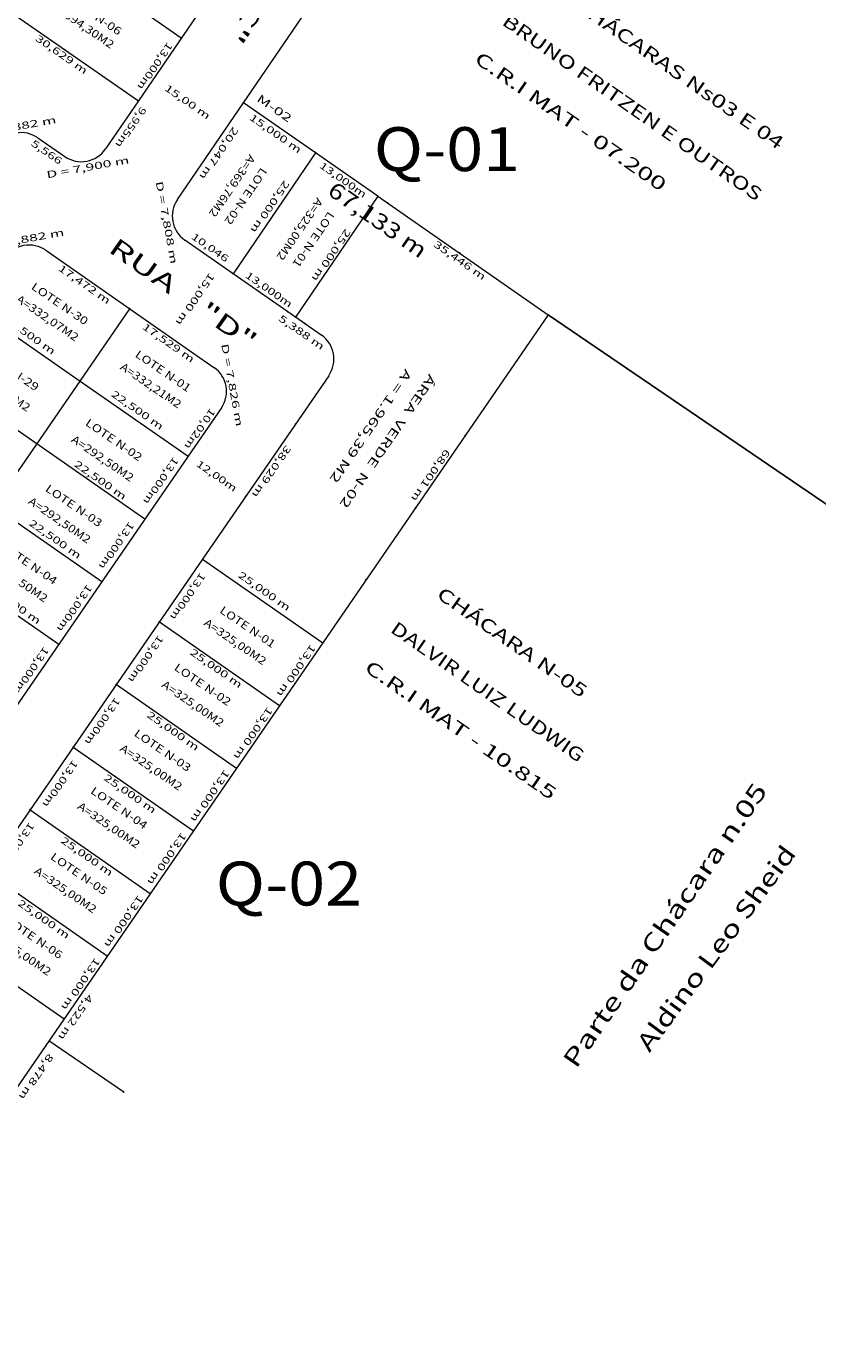
# Model space of a CAD drawing. Units: inches. Extents: x 54257 to 56067, y -204 to 1436.
# Drawn here: x 54544 to 54679, y 602 to 828 of the extents above; entities that cross this region are included whole.
import ezdxf
from ezdxf.enums import TextEntityAlignment as Align

# ---------------------------------------------------------------- set-up
doc = ezdxf.new("R2010")
doc.units = ezdxf.units.IN
doc.header["$MEASUREMENT"] = 0
doc.linetypes.add('CONTINUO', pattern=[0])
for name, color, linetype in [('_0', 7, 'Continuous'), ('_TG', 7, 'CONTINUO'), ('Quadras', 150, 'Continuous'), ('TG', 141, 'CONTINUO')]:
    doc.layers.add(name, color=color, linetype=linetype)
doc.styles.add('ITALICT', font='italict', dxfattribs={"height": 0.2})
doc.styles.add('ROMANT', font='romant', dxfattribs={"height": 0.2})
doc.styles.add('SIMPLEX', font='simplex', dxfattribs={"height": 0.2})

# ---------------------------------------------------------------- blocks, each defined once
blk = doc.blocks.new('SIMB_PONTO')
at = {"color": 0}
blk.add_point((0, 0), dxfattribs=at)
for tag in ['desc:', 'cota:', 'pto:']:
    blk.add_attdef(tag, (0, 0), '', height=1)

msp = doc.modelspace()

# ---------------------------------------------------------------- linework, layer by layer
at = {"color": 7, "linetype": 'CONTINUO', "lineweight": 13}
for points in [[(54607.35, 879.69, -632.56), (54563.04, 814.78, -632.56)], [(54580.99, 814.47, 0), (54621.58, 873.93, -632.56)], [(54570.37, 825.52, -632.56), (54545.68, 842.7, -632.56)], [(54537.9, 832.28, -632.56), (54563.04, 814.78, -632.56)], [(54563.04, 814.78, -632.56), (54557.43, 806.56, -632.56)], [(54569.69, 797.91, -632.56), (54580.99, 814.47, 0)], [(54593.3, 805.9, -632.56), (54580.99, 814.47, 0)], [(54545.87, 808.45, -632.56), (54550.44, 805.27, -632.56)], [(54593.3, 805.9, -632.56), (54579.2, 785.25, -632.56)], [(54603.97, 798.47, -632.56), (54593.3, 805.9, -632.56)], [(54603.97, 798.47, -632.56), (54589.87, 777.82, -632.56)], [(54603.97, 798.47, -632.56), (54633.06, 778.22, -7.97)], [(54547.22, 789.24, -632.56), (54561.56, 779.26, -632.56)], [(54579.2, 785.25, -632.56), (54570.96, 790.99, -632.56)], [(54589.87, 777.82, -632.56), (54579.2, 785.25, -632.56)], [(54534.59, 779.75, -632.56), (54553.06, 766.9, -632.56)], [(54553.06, 766.9, -632.56), (54561.56, 779.26, -632.56)], [(54561.56, 779.26, -632.56), (54575.95, 769.24, -632.56)], [(54594.29, 774.75, -632.56), (54589.87, 777.82, -632.56)], [(54633.06, 778.22, -7.97), (54594.53, 722.19, -632.56)], [(54527.23, 769.04, -632.56), (54564.16, 743.33, -632.56)], [(54448.79, 615.29, -632.56), (54553.06, 766.9, -632.56)], [(54553.06, 766.9, -632.56), (54571.53, 754.04, -632.56)], [(54595.56, 767.81, -632.56), (54574.01, 736.47, -632.56)], [(54577.21, 762.31, -632.56), (54571.53, 754.04, -632.56)], [(54519.86, 758.33, -632.56), (54556.79, 732.62, -632.56)], [(54571.53, 754.04, -632.56), (54467.26, 602.43, -632.56)], [(54512.49, 747.62, -632.56), (54549.43, 721.91, -632.56)], [(54574.01, 736.47, -632.56), (54477.11, 595.58, -632.56)], [(54574.01, 736.47, -632.56), (54594.53, 722.19, -632.56)], [(54566.64, 725.76, -632.56), (54587.16, 711.48, -632.56)], [(54594.53, 722.19, -632.56), (54415.28, 461.56, 59.6)], [(54559.27, 715.05, -632.56), (54579.79, 700.77, -632.56)], [(54551.91, 704.34, -632.56), (54572.43, 690.06, -632.56)], [(54544.54, 693.63, -632.56), (54565.06, 679.34, -632.56)], [(54557.69, 668.63, -632.56), (54537.17, 682.92, -632.56)], [(54529.81, 672.21, -632.56), (54550.33, 657.92, -632.56)], [(54547.76, 654.19, -632.56), (54560.52, 645.42, -632.56)]]:
    msp.add_polyline3d(points, dxfattribs=at)
for centre, start, end in [((54543.02, 804.35, -632.56), 55.1562, 145.4822), ((54553.3, 809.38, -632.56), 235.1562, 325.6811), ((54573.82, 795.09, -632.56), 145.6811, 235.1562), ((54544.36, 785.14, -632.56), 55.1562, 145.4822), ((54591.44, 770.64, -632.56), 325.4822, 55.1562), ((54573.09, 765.14, -632.56), 325.4822, 55.1562)]:
    msp.add_arc(centre, 5, start, end, dxfattribs=at)
at = {"layer": 'TG', "color": 7, "linetype": 'CONTINUO'}
msp.add_polyline3d([(54764.9, 688.45, 0), (54633.06, 778.22, -7.97)], dxfattribs=at)

# ---------------------------------------------------------------- block references
at = {"layer": '_0', "color": 3, "lineweight": 13, "rotation": 315.2345666776316}
for p in [(54570.37, 825.52, -632.56), (54563.04, 814.78, -632.56), (54593.3, 805.9, -632.56), (54603.97, 798.47, -632.56), (54605.61, 797.33, -632.56), (54617.92, 788.76, -632.56), (54579.2, 785.25, -632.56), (54561.56, 779.26, -632.56), (54588.53, 778.76, -632.56), (54589.87, 777.82, -632.56), (54591.51, 776.68, -632.56), (54553.06, 766.9, -632.56), (54589.88, 759.55, -632.56), (54589.88, 759.55, -632.56), (54589.88, 759.55, -632.56), (54618.89, 757.62, -632.56), (54571.53, 754.04, -632.56), (54581.38, 747.19, -632.56), (54610.39, 745.26, -632.56), (54564.16, 743.33, -632.56), (54601.89, 732.9, -632.56), (54556.79, 732.62, -632.56), (54566.64, 725.76, -632.56), (54549.43, 721.91, -632.56), (54559.27, 715.05, -632.56), (54587.16, 711.48, -632.56), (54551.91, 704.34, -632.56), (54579.79, 700.77, -632.56), (54544.54, 693.63, -632.56), (54572.43, 690.06, -632.56), (54565.06, 679.34, -632.56), (54557.69, 668.63, -632.56), (54550.33, 657.92, -632.56), (54560.52, 645.42, -632.56)]:
    msp.add_blockref('SIMB_PONTO', p, dxfattribs=at)
at = {"layer": '_TG', "color": 3}
msp.add_blockref('SIMB_PONTO', (54580.99, 814.47), dxfattribs=at)

# ---------------------------------------------------------------- texts
at = {"color": 7, "lineweight": 13, "style": 'SIMPLEX'}
for s, height, rotation, width, p, p2 in [('RUA    "C"', 3, 235.4822, 1.122523, (54594.87, 850.36, -632.56), (54578.06, 825.91, -632.56)), ('PARTE DAS CHÁCARAS Ns03 E 04', 2.25, 325.1562, 1.100355, (54617.81, 844.29, -632.56), (54672.29, 806.37, -632.56)), ('NEREU BRUNO FRITZEN E OUTROS', 2.25, 325.1562, 1.145493, (54613.1, 836.2, -632.56), (54668.6, 797.56, -632.56)), ('A=394,30M2', 1.35, 325.7095, 0.983766, (54548.07, 830.61, -632.56), (54558.31, 823.63, -632.56)), ('30,629 m', 1.2, 325.1562, 1.205298, (54545.29, 825.2, -632.56), (54553.83, 819.26, -632.56)), ('13,000m', 1.2, 235.6811, 1.276042, (54568.02, 824.9, -632.56), (54562.76, 817.19, -632.56)), ('C.R.I MAT - 07.200', 2.25, 325.1562, 1.133956, (54620.24, 821.49, -632.56), (54652.25, 799.2, -632.56)), ('15,00 m', 1.2, 325.1562, 1.249344, (54567.36, 816.71, -632.56), (54574.8, 811.53, -632.56)), ('D = 7,882 m', 1.2, 10.3192, 1.161265, (54534.99, 808.43, -632.56), (54549.09, 811, -632.56)), ('9,955m', 1.2, 235.6811, 1.25, (54563.51, 813.9, -632.56), (54559, 807.3, -632.56)), ('15,000 m', 1.2, 325.1562, 1.238095, (54581.86, 811.69, -632.56), (54590.39, 805.75, -632.56)), ('20,047 m', 1.2, 235.6811, 1.205298, (54579.23, 810.44, -632.56), (54573.37, 801.85, -632.56)), ('5,566', 1.2, 325.1562, 1.26506, (54544.57, 807.25, -632.56), (54549.49, 803.82, -632.56)), ('D = 7,900 m', 1.2, 10.4187, 1.161265, (54547.45, 801.54, -632.56), (54561.55, 804.13, -632.56)), ('A=369,76M2', 1.35, 235.5582, 0.983766, (54582.01, 805.74, -632.56), (54575, 795.52, -632.56)), ('13,000m', 1.2, 325.1562, 1.276042, (54593.84, 803.46, -632.56), (54601.5, 798.13, -632.56)), ('D = 7,808 m', 1.2, 280.4187, 1.161265, (54565.98, 800.94, -632.56), (54568.57, 786.84, -632.56)), ('25,000 m', 1.2, 235.6811, 1.205298, (54587.96, 801.3, -632.56), (54582.1, 792.71, -632.56)), ('A=325,00M2', 1.35, 235.5582, 0.983766, (54593.56, 798.35, -632.56), (54586.55, 788.12, -632.56)), ('D = 7,882 m', 1.2, 10.3192, 1.161265, (54536.34, 789.21, -632.56), (54550.44, 791.78, -632.56)), ('10,046', 1.2, 325.1562, 1.296296, (54571.94, 791.33, -632.56), (54577.95, 787.14, -632.56)), ('25,000 m', 1.2, 235.6811, 1.205298, (54598.42, 793.02, -632.56), (54592.56, 784.43, -632.56)), ('RUA    "D"', 3, 324.8248, 1.122523, (54557.7, 789.13, -632.56), (54581.95, 772.04, -632.56)), ('35,446 m', 1.2, 325.1562, 1.205298, (54613.34, 790.01, -632.56), (54621.87, 784.07, -632.56)), ('17,472 m', 1.2, 325.1562, 1.238095, (54549.21, 785.91, -632.56), (54557.75, 779.97, -632.56)), ('15,000 m', 1.2, 235.4822, 1.238095, (54575.2, 785.5, -632.56), (54569.31, 776.93, -632.56)), ('13,000m', 1.2, 325.1562, 1.276042, (54581.16, 784.71, -632.56), (54588.82, 779.38, -632.56)), ('A=332,07M2', 1.35, 325.635, 0.983766, (54542.01, 780.6, -632.56), (54552.25, 773.61, -632.56)), ('22,500 m', 1.2, 325.1562, 1.205298, (54539.8, 777.27, -632.56), (54548.33, 771.33, -632.56)), ('5,388 m', 1.2, 325.1562, 1.211196, (54586.84, 777.33, -632.56), (54594.28, 772.15, -632.56)), ('17,529 m', 1.2, 325.1562, 1.238095, (54563.58, 775.92, -632.56), (54572.11, 769.97, -632.56)), ('D = 7,826 m', 1.2, 280.3192, 1.161265, (54577.17, 773.17, -632.56), (54579.74, 759.06, -632.56)), ('A=292,50M2', 1.35, 325.635, 0.983766, (54533.76, 768.6, -632.56), (54543.99, 761.6, -632.56)), ('A=332,21M2', 1.35, 325.635, 0.984375, (54559.77, 769.02, -632.56), (54569.8, 762.17, -632.56)), ('A = 1.965,39 M2', 1.5, 235.4822, 1.154122, (54608.65, 769.08, -632.56), (54595.61, 750.13, -632.56)), ('ÁREA  VERDE  N-02', 1.5, 235.4822, 1.112086, (54612.73, 768.22, -632.56), (54597.34, 745.84, -632.56)), ('22,500 m', 1.2, 325.1562, 1.205298, (54558.26, 764.42, -632.56), (54566.8, 758.47, -632.56)), ('10,02m', 1.2, 235.4822, 1.296296, (54575.33, 762.37, -632.56), (54570.79, 755.78, -632.56)), ('A=292,50M2', 1.35, 325.635, 0.983766, (54551.42, 756.62, -632.56), (54561.66, 749.62, -632.56)), ('38,029 m', 1.2, 235.4822, 1.205298, (54588.25, 756.06, -632.56), (54582.35, 747.49, -632.56)), ('22,500 m', 1.2, 325.1562, 1.205298, (54551.93, 752.44, -632.56), (54560.46, 746.5, -632.56)), ('13,000m', 1.2, 235.4822, 1.276042, (54569.05, 754.04, -632.56), (54563.76, 746.35, -632.56)), ('12,00m', 1.2, 325.1562, 1.296296, (54572.79, 752.48, -632.56), (54579.35, 747.91, -632.56)), ('68,001 m', 1.2, 235.4822, 1.238095, (54615.43, 755.39, -632.56), (54609.54, 746.82, -632.56)), ('A=292,50M2', 1.35, 325.635, 0.983766, (54544.08, 746.06, -632.56), (54554.31, 739.06, -632.56)), ('22,500 m', 1.2, 325.1562, 1.205298, (54544.21, 742.37, -632.56), (54552.74, 736.43, -632.56)), ('13,000m', 1.2, 235.4822, 1.276042, (54561.46, 742.96, -632.56), (54556.17, 735.27, -632.56)), ('A=292,50M2', 1.35, 325.635, 0.983766, (54536.73, 736, -632.56), (54546.96, 729, -632.56)), ('13,000m', 1.2, 235.4822, 1.276042, (54573.64, 734.28, -632.56), (54568.35, 726.59, -632.56)), ('25,000 m', 1.2, 325.1562, 1.205298, (54579.95, 733.47, -632.56), (54588.48, 727.53, -632.56)), ('22,500 m', 1.2, 325.1562, 1.205298, (54537.29, 731.2, -632.56), (54545.83, 725.26, -632.56)), ('13,000m', 1.2, 235.4822, 1.276042, (54554.29, 732.26, -632.56), (54549.01, 724.57, -632.56)), ('CHÁCARA N-05', 2.25, 325.1562, 1.125, (54613.81, 730, -632.56), (54638.74, 712.65, -632.56)), ('A=325,00M2', 1.35, 325.635, 0.983766, (54574.08, 725.29, -632.56), (54584.31, 718.29, -632.56)), ('DALVIR LUIZ LUDWIG', 2.25, 325.1562, 1.14486, (54605.92, 724.12, -632.56), (54638.24, 701.63, -632.56)), ('13,000m', 1.2, 235.4822, 1.276042, (54546.89, 721.62, -632.56), (54541.6, 713.93, -632.56)), ('13,000m', 1.2, 235.4822, 1.276042, (54566.47, 723.58, -632.56), (54561.18, 715.89, -632.56)), ('13,000 m', 1.2, 235.4822, 1.238095, (54592.48, 722.02, -632.56), (54586.59, 713.45, -632.56)), ('25,000 m', 1.2, 325.1562, 1.205298, (54571.73, 720.29, -632.56), (54580.26, 714.35, -632.56)), ('C.R.I MAT - 10.815', 2.25, 325.1562, 1.162939, (54601.47, 717.48, -632.56), (54633.47, 695.2, -632.56)), ('A=325,00M2', 1.35, 325.635, 0.983766, (54566.85, 714.72, -632.56), (54577.08, 707.73, -632.56)), ('13,000m', 1.2, 235.4822, 1.276042, (54559.06, 712.94, -632.56), (54553.77, 705.25, -632.56)), ('25,000 m', 1.2, 325.1562, 1.205298, (54564.36, 709.58, -632.56), (54572.89, 703.63, -632.56)), ('13,000 m', 1.2, 235.4822, 1.238095, (54585.12, 711.31, -632.56), (54579.22, 702.74, -632.56)), ('A=325,00M2', 1.35, 325.635, 0.983766, (54559.72, 703.83, -632.56), (54569.95, 696.83, -632.56)), ('13,000m', 1.2, 235.4822, 1.276042, (54551.84, 702.26, -632.56), (54546.55, 694.57, -632.56)), ('25,000 m', 1.2, 325.1562, 1.205298, (54556.99, 698.86, -632.56), (54565.53, 692.92, -632.56)), ('13,000 m', 1.2, 235.4822, 1.238095, (54577.75, 700.6, -632.56), (54571.86, 692.03, -632.56)), ('A=325,00M2', 1.35, 325.635, 0.983766, (54552.49, 693.93, -632.56), (54562.72, 686.94, -632.56)), ('13,000m', 1.2, 235.4822, 1.276042, (54544.42, 691.62, -632.56), (54539.13, 683.93, -632.56)), ('25,000 m', 1.2, 325.1562, 1.205298, (54549.63, 688.15, -632.56), (54558.16, 682.21, -632.56)), ('13,000 m', 1.2, 235.4822, 1.238095, (54570.38, 689.88, -632.56), (54564.49, 681.31, -632.56)), ('A=325,00M2', 1.35, 325.635, 0.983766, (54545.08, 682.87, -632.56), (54555.31, 675.88, -632.56)), ('13,000 m', 1.2, 235.4822, 1.238095, (54563.02, 679.17, -632.56), (54557.12, 670.6, -632.56)), ('25,000 m', 1.2, 325.1562, 1.205298, (54542.26, 677.44, -632.56), (54550.79, 671.5, -632.56)), ('A=325,00M2', 1.35, 325.635, 0.983766, (54537.32, 672.19, -632.56), (54547.55, 665.19, -632.56)), ('13,000 m', 1.2, 235.4822, 1.238095, (54555.65, 668.46, -632.56), (54549.76, 659.89, -632.56)), ('4,522 m', 1.2, 235.4818, 1.211196, (54554.39, 662.26, -632.56), (54549.25, 654.79, -632.56)), ('8,478 m', 1.2, 235.4825, 1.211196, (54547.65, 652.08, -632.56), (54542.51, 644.61, -632.56))]:
    msp.add_text(s, height=height, rotation=rotation, dxfattribs=dict(at, width=width)).set_placement(p, p2, align=Align.FIT)
at = {"color": 1, "lineweight": 13, "style": 'SIMPLEX'}
for s, rotation, width, p, p2 in [('LOTE N-06', 325.7096, 0.99251, (54550.32, 832.24, -632.56), (54559.6, 825.91, -632.56)), ('M-02', 325.2165, 1.25, (54583.11, 814.88, -632.56), (54588.66, 811.03, -632.56)), ('LOTE N-02', 235.5582, 0.986903, (54584.01, 803.47, -632.56), (54577.66, 794.21, -632.56)), ('LOTE N-01', 235.5582, 1.017045, (54595.5, 795.97, -632.56), (54589.28, 786.91, -632.56)), ('LOTE N-30', 325.635, 0.986903, (54544.6, 782.73, -632.56), (54553.87, 776.39, -632.56)), ('LOTE N-29', 325.635, 0.99251, (54536.18, 771.44, -632.56), (54545.45, 765.1, -632.56)), ('LOTE N-01', 325.635, 1.017045, (54562.35, 771.15, -632.56), (54571.42, 764.95, -632.56)), ('LOTE N-02', 325.635, 0.986903, (54553.84, 759.46, -632.56), (54563.11, 753.12, -632.56)), ('LOTE N-03', 325.635, 0.986903, (54547, 748.21, -632.56), (54556.27, 741.87, -632.56)), ('LOTE N-04', 325.635, 0.981359, (54539.31, 738.36, -632.56), (54548.57, 732.02, -632.56)), ('LOTE N-01', 325.635, 1.017045, (54576.8, 727.42, -632.56), (54585.87, 721.22, -632.56)), ('LOTE N-02', 325.635, 0.986903, (54569.01, 717.65, -632.56), (54578.28, 711.31, -632.56)), ('LOTE N-03', 325.635, 0.986903, (54562.16, 706.39, -632.56), (54571.43, 700.06, -632.56)), ('LOTE N-04', 325.635, 0.981359, (54554.73, 696.57, -632.56), (54564, 690.23, -632.56)), ('LOTE N-05', 325.635, 0.986903, (54547.88, 685.31, -632.56), (54557.15, 678.97, -632.56)), ('LOTE N-06', 325.635, 0.99251, (54540.25, 674.4, -632.56), (54549.52, 668.06, -632.56))]:
    msp.add_text(s, height=1.35, rotation=rotation, dxfattribs=dict(at, width=width)).set_placement(p, p2, align=Align.FIT)
at = {"layer": 'Quadras', "style": 'ROMANT'}
for s, width, p, p2 in [('Q-01', 0.853659, (54603.25, 802.78), (54628.25, 802.78)), ('Q-02', 0.833333, (54576.25, 677.28), (54601.25, 677.28))]:
    msp.add_text(s, height=7.5, dxfattribs=dict(at, width=width)).set_placement(p, p2, align=Align.FIT)
at = {"layer": 'TG', "color": 10, "style": 'SIMPLEX', "width": 1.033595}
msp.add_text('67,133 m', height=2.7, rotation=325.0942, dxfattribs=at).set_placement((54595.14, 798.93), (54611.16, 787.75), align=Align.FIT)
at = {"layer": 'TG', "color": 7, "style": 'ITALICT'}
for s, rotation, width, p, p2 in [('Parte da Chácara n.05', 55.4344, 0.959069, (54637.83, 649.26), (54670.63, 696.87)), ('Aldino Leo Sheid', 53.5275, 0.963843, (54650.36, 652.04), (54675.57, 686.14))]:
    msp.add_text(s, height=3, rotation=rotation, dxfattribs=dict(at, width=width)).set_placement(p, p2, align=Align.FIT)
at = {"layer": 'TG', "color": 7, "lineweight": 13, "style": 'ITALICT'}
for s, rotation, width, p, p2 in [('Parte da Chácara n.05', 55.4344, 0.959069, (54637.83, 649.26), (54670.63, 696.87)), ('Aldino Leo Sheid', 53.5275, 0.963843, (54650.36, 652.04), (54675.57, 686.14))]:
    msp.add_text(s, height=3, rotation=rotation, dxfattribs=dict(at, width=width)).set_placement(p, p2, align=Align.FIT)

doc.saveas('drawing.dxf')
